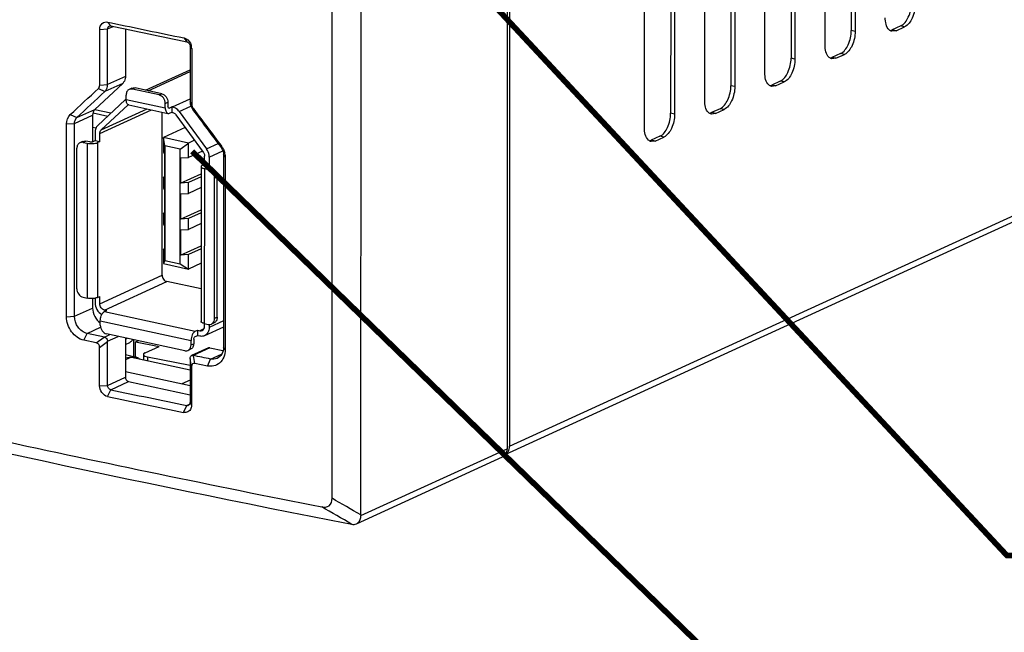
# Model space of a CAD drawing. Units: millimetres. Extents: x -428 to 453, y 12 to 402.
# Drawn here: x -251 to -199, y 150 to 182 of the extents above; entities that cross this region are included whole.
import ezdxf

# ---------------------------------------------------------------- set-up
doc = ezdxf.new("R2010")
doc.units = ezdxf.units.MM
doc.header["$LTSCALE"] = 161.7
doc.layers.get('0').update_dxf_attribs({"linetype": 'CONTINUOUS'})

msp = doc.modelspace()

# ---------------------------------------------------------------- linework, layer by layer
for p, q in [((-225.474, 310.051), (-225.519, 159.623)), ((-233.35, 156.006), (-233.304, 306.586)), ((-234.867, 156.883), (-234.832, 272.347)), ((-207.504, 205.576), (-207.511, 181.535)), ((-207.298, 205.531), (-207.305, 181.49)), ((-208.891, 180.763), (-208.884, 204.805)), ((-210.676, 204.123), (-210.683, 180.081)), ((-210.47, 204.078), (-210.477, 180.037)), ((-212.063, 179.31), (-212.056, 203.352)), ((-213.848, 202.67), (-213.855, 178.628)), ((-213.642, 202.625), (-213.649, 178.584)), ((-215.235, 177.857), (-215.228, 201.898)), ((-217.02, 201.217), (-217.027, 177.175)), ((-216.814, 201.172), (-216.821, 177.13)), ((-218.407, 176.404), (-218.399, 200.445)), ((-225.638, 184.981), (-225.646, 159.498)), ((-247.108, 178.668), (-247.107, 181.598)), ((-247.107, 181.598), (-246.693, 181.623)), ((-246.694, 178.693), (-246.693, 181.623)), ((-246.693, 181.623), (-246.406, 181.754)), ((-246.691, 181.985), (-246.49, 181.943)), ((-246.691, 181.985), (-246.524, 181.779)), ((-245.75, 181.617), (-245.751, 179.125)), ((-204.906, 181.779), (-205.359, 181.572)), ((-205.153, 181.527), (-205.359, 181.572)), ((-205.153, 181.527), (-204.7, 181.735)), ((-204.7, 181.735), (-204.906, 181.779)), ((-242.681, 181.15), (-242.517, 180.945)), ((-207.305, 181.49), (-207.511, 181.535)), ((-205.153, 181.527), (-205.365, 181.499)), ((-242.346, 180.722), (-242.347, 177.792)), ((-242.262, 180.59), (-242.346, 180.722)), ((-242.262, 180.59), (-242.263, 177.66)), ((-225.519, 159.623), (-179.045, 180.915)), ((-225.747, 159.192), (-179.29, 180.476)), ((-210.477, 180.037), (-210.683, 180.081)), ((-208.325, 180.074), (-208.537, 180.046)), ((-208.078, 180.326), (-208.531, 180.118)), ((-208.325, 180.074), (-208.531, 180.118)), ((-208.325, 180.074), (-207.872, 180.281)), ((-207.872, 180.281), (-208.078, 180.326)), ((-245.751, 179.125), (-246.694, 178.693)), ((-244.695, 178.396), (-242.346, 179.472)), ((-244.561, 178.367), (-242.346, 179.381)), ((-245.896, 178.754), (-247.361, 177.384)), ((-247.181, 178.482), (-246.839, 178.322)), ((-247.108, 178.668), (-246.694, 178.693)), ((-245.896, 178.754), (-246.839, 178.322)), ((-245.41, 178.499), (-245.552, 178.434)), ((-245.243, 178.515), (-245.385, 178.45)), ((-243.842, 178.211), (-245.243, 178.515)), ((-213.649, 178.584), (-213.855, 178.628)), ((-211.497, 178.621), (-211.708, 178.592)), ((-211.25, 178.873), (-211.703, 178.665)), ((-211.497, 178.621), (-211.703, 178.665)), ((-211.497, 178.621), (-211.044, 178.828)), ((-211.044, 178.828), (-211.25, 178.873)), ((-245.715, 177.904), (-245.715, 178.141)), ((-243.984, 178.146), (-245.385, 178.45)), ((-243.984, 178.146), (-243.842, 178.211)), ((-247.208, 176.536), (-245.767, 177.883)), ((-247.034, 176.297), (-245.606, 177.631)), ((-245.715, 177.904), (-243.654, 177.458)), ((-245.573, 177.617), (-243.513, 177.17)), ((-243.654, 177.695), (-243.513, 177.76)), ((-243.654, 177.458), (-243.654, 177.695)), ((-243.513, 177.76), (-243.513, 177.522)), ((-243.456, 177.453), (-243.494, 177.462)), ((-243.456, 177.453), (-243.477, 177.451)), ((-243.456, 177.453), (-243.315, 177.518)), ((-243.272, 177.509), (-243.315, 177.518)), ((-243.315, 177.518), (-243.315, 177.234)), ((-243.272, 177.509), (-242.347, 177.933)), ((-242.923, 177.267), (-242.3, 177.552)), ((-242.263, 177.66), (-242.347, 177.792)), ((-242.189, 177.443), (-242.201, 177.359)), ((-242.189, 177.443), (-242.153, 177.394)), ((-248.658, 177.108), (-248.315, 176.947)), ((-248.437, 176.637), (-247.482, 177.075)), ((-248.315, 176.947), (-247.361, 177.384)), ((-247.482, 177.075), (-247.483, 175.672)), ((-247.455, 177.201), (-246.678, 177.032)), ((-246.517, 177.183), (-247.365, 177.367)), ((-247.106, 176.111), (-244.383, 177.359)), ((-247.034, 176.297), (-244.609, 177.408)), ((-243.824, 168.646), (-243.821, 177.237)), ((-243.428, 177.182), (-243.315, 177.234)), ((-243.315, 177.234), (-243.272, 177.224)), ((-243.097, 177.103), (-241.657, 175.131)), ((-242.923, 177.267), (-241.482, 175.295)), ((-216.821, 177.13), (-217.027, 177.175)), ((-214.669, 177.167), (-214.88, 177.139)), ((-214.422, 177.42), (-214.875, 177.212)), ((-214.669, 177.167), (-214.875, 177.212)), ((-214.669, 177.167), (-214.216, 177.375)), ((-214.216, 177.375), (-214.422, 177.42)), ((-248.855, 166.451), (-248.852, 176.613)), ((-248.852, 176.613), (-248.437, 176.637)), ((-248.44, 166.476), (-248.437, 176.637)), ((-247.482, 176.442), (-247.302, 176.403)), ((-242.601, 176.423), (-243.753, 175.896)), ((-247.353, 176.165), (-247.354, 175.736)), ((-247.106, 175.683), (-247.106, 176.111)), ((-242.434, 175.61), (-243.753, 175.896)), ((-243.673, 175.466), (-243.753, 175.896)), ((-243.753, 175.896), (-243.753, 175.136)), ((-217.594, 175.967), (-218.047, 175.759)), ((-217.841, 175.714), (-217.388, 175.922)), ((-217.388, 175.922), (-217.594, 175.967)), ((-248.007, 175.692), (-248.149, 175.627)), ((-247.84, 175.708), (-247.982, 175.643)), ((-247.982, 175.643), (-247.776, 175.599)), ((-247.634, 175.664), (-247.84, 175.708)), ((-247.776, 175.599), (-247.778, 167.437)), ((-247.495, 175.672), (-247.354, 175.736)), ((-247.354, 175.736), (-247.106, 175.683)), ((-247.22, 175.631), (-247.222, 167.469)), ((-247.106, 175.683), (-247.22, 175.631)), ((-243.673, 175.466), (-243.675, 169.41)), ((-242.866, 175.29), (-243.673, 175.466)), ((-242.866, 175.29), (-242.434, 175.61)), ((-242.435, 174.85), (-242.434, 175.61)), ((-242.114, 175.757), (-242.434, 175.61)), ((-241.482, 175.295), (-240.866, 175.577)), ((-240.697, 175.45), (-240.709, 175.366)), ((-217.841, 175.714), (-218.052, 175.686)), ((-217.841, 175.714), (-218.047, 175.759)), ((-248.314, 167.932), (-248.312, 175.335)), ((-243.753, 175.136), (-243.676, 175.005)), ((-243.676, 173.676), (-243.676, 175.005)), ((-242.867, 169.235), (-242.866, 175.29)), ((-242.852, 174.826), (-242.435, 174.85)), ((-242.852, 174.826), (-242.852, 173.498)), ((-241.698, 175.188), (-242.435, 174.85)), ((-241.585, 174.486), (-241.585, 174.914)), ((-241.337, 174.861), (-240.619, 175.19)), ((-241.337, 174.861), (-241.337, 174.432)), ((-240.584, 175.006), (-240.587, 164.845)), ((-240.5, 174.873), (-240.584, 175.006)), ((-240.5, 174.873), (-240.503, 164.712)), ((-241.768, 174.362), (-241.771, 166.2)), ((-241.698, 174.434), (-241.585, 174.486)), ((-241.585, 174.486), (-241.337, 174.432)), ((-241.337, 174.432), (-241.479, 174.367)), ((-241.479, 174.332), (-241.479, 174.367)), ((-241.247, 174.279), (-241.453, 174.323)), ((-243.676, 173.843), (-243.754, 173.808)), ((-243.676, 173.676), (-243.754, 173.808)), ((-243.754, 173.808), (-243.754, 173.238)), ((-242.852, 173.498), (-241.768, 173.994)), ((-241.768, 173.827), (-242.435, 173.522)), ((-241.595, 174.259), (-241.597, 166.097)), ((-241.595, 174.259), (-241.389, 174.214)), ((-241.389, 174.214), (-241.247, 174.279)), ((-241.059, 173.763), (-240.918, 173.828)), ((-240.92, 166.425), (-240.918, 173.828)), ((-242.435, 173.522), (-242.852, 173.498)), ((-242.435, 172.952), (-242.435, 173.522)), ((-241.062, 166.36), (-241.059, 173.763)), ((-243.754, 173.238), (-243.676, 173.107)), ((-243.677, 171.778), (-243.676, 173.107)), ((-242.852, 172.928), (-242.853, 171.599)), ((-242.852, 172.928), (-242.435, 172.952)), ((-241.769, 173.258), (-242.435, 172.952)), ((-243.677, 171.945), (-243.754, 171.91)), ((-243.677, 171.778), (-243.754, 171.91)), ((-243.754, 171.91), (-243.754, 171.34)), ((-242.853, 171.599), (-241.769, 172.096)), ((-241.769, 171.929), (-242.436, 171.624)), ((-243.754, 171.34), (-243.677, 171.209)), ((-243.677, 169.88), (-243.677, 171.209)), ((-242.436, 171.624), (-242.853, 171.599)), ((-242.436, 171.054), (-242.436, 171.624)), ((-241.769, 171.36), (-242.436, 171.054)), ((-242.853, 171.03), (-242.436, 171.054)), ((-242.853, 171.03), (-242.853, 169.701)), ((-242.853, 169.701), (-241.77, 170.198)), ((-243.677, 170.047), (-243.755, 170.011)), ((-243.677, 169.88), (-243.755, 170.011)), ((-243.755, 170.011), (-243.755, 169.252)), ((-242.436, 169.725), (-242.853, 169.701)), ((-241.77, 170.031), (-242.436, 169.725)), ((-242.436, 168.966), (-242.436, 169.725)), ((-243.675, 169.41), (-243.755, 169.252)), ((-243.755, 169.252), (-242.436, 168.966)), ((-243.675, 169.41), (-242.867, 169.235)), ((-242.867, 169.235), (-242.436, 168.966)), ((-241.77, 169.272), (-242.436, 168.966)), ((-247.109, 167.141), (-243.824, 168.646)), ((-246.862, 166.803), (-243.577, 168.308)), ((-241.77, 167.916), (-243.577, 168.308)), ((-247.984, 167.481), (-247.778, 167.437)), ((-247.485, 167.416), (-247.485, 166.913)), ((-247.356, 167.431), (-247.356, 167.195)), ((-247.222, 167.469), (-247.109, 167.521)), ((-247.109, 167.141), (-247.109, 167.521)), ((-248.44, 166.476), (-247.485, 166.913)), ((-246.862, 166.803), (-246.738, 166.776)), ((-246.851, 166.724), (-246.738, 166.776)), ((-246.851, 166.724), (-242.072, 165.688)), ((-248.855, 166.451), (-248.44, 166.476)), ((-247.078, 166.241), (-242.298, 165.204)), ((-247.078, 166.003), (-247.078, 166.241)), ((-241.597, 166.097), (-241.391, 166.052)), ((-241.587, 165.944), (-241.587, 166.097)), ((-240.587, 166.235), (-241.34, 165.89)), ((-241.34, 166.048), (-241.34, 165.89)), ((-241.083, 166.133), (-241.225, 166.068)), ((-240.92, 166.425), (-241.062, 166.36)), ((-247.943, 165.213), (-247.775, 165.576)), ((-247.775, 165.576), (-247.066, 165.901)), ((-246.862, 165.383), (-247.775, 165.576)), ((-246.862, 165.383), (-246.574, 165.515)), ((-242.628, 164.659), (-246.749, 165.552)), ((-242.072, 165.688), (-241.958, 165.74)), ((-241.958, 165.74), (-241.835, 165.713)), ((-241.958, 165.74), (-241.958, 165.455)), ((-241.623, 165.81), (-241.835, 165.713)), ((-240.587, 165.909), (-241.585, 165.452)), ((-247.288, 165.074), (-247.943, 165.213)), ((-247.288, 165.074), (-246.869, 165.384)), ((-247.112, 164.837), (-246.698, 165.143)), ((-246.698, 165.157), (-246.128, 165.418)), ((-246.698, 162.832), (-246.698, 165.157)), ((-245.755, 165.337), (-245.756, 163.264)), ((-245.755, 165.268), (-245.653, 165.315)), ((-245.755, 164.996), (-245.53, 165.099)), ((-245.326, 165.244), (-245.326, 164.363)), ((-245.216, 165.127), (-245.078, 165.19)), ((-245.216, 165.127), (-243.979, 164.884)), ((-245.216, 164.329), (-245.216, 165.127)), ((-242.298, 164.967), (-242.298, 165.204)), ((-242.298, 164.967), (-242.157, 165.032)), ((-242.157, 165.269), (-242.157, 165.032)), ((-241.958, 165.455), (-242.1, 165.39)), ((-241.835, 165.428), (-241.958, 165.455)), ((-247.112, 162.807), (-247.112, 164.837)), ((-245.755, 164.466), (-245.185, 164.329)), ((-244.804, 164.459), (-244.804, 164.187)), ((-244.716, 164.547), (-243.979, 164.884)), ((-242.461, 164.675), (-242.32, 164.74)), ((-241.373, 164.813), (-242.271, 164.401)), ((-241.305, 164.814), (-242.187, 164.409)), ((-241.305, 164.814), (-240.626, 164.667)), ((-241.265, 164.22), (-240.696, 164.481)), ((-240.503, 164.712), (-240.587, 164.845)), ((-245.434, 164.324), (-245.755, 164.272)), ((-245.434, 164.324), (-245.755, 164.176)), ((-245.434, 164.324), (-242.351, 163.655)), ((-245.185, 164.329), (-245.281, 164.29)), ((-245.062, 164.277), (-245.185, 164.329)), ((-245.062, 164.277), (-245.034, 164.247)), ((-244.587, 164.336), (-242.351, 163.896)), ((-244.587, 164.336), (-244.587, 164.14)), ((-242.351, 164.256), (-242.351, 161.931)), ((-242.267, 163.824), (-242.351, 164.249)), ((-242.271, 164.401), (-242.187, 164.41)), ((-242.149, 164.296), (-242.171, 164.406)), ((-242.149, 164.296), (-242.171, 164.406)), ((-242.089, 163.992), (-242.149, 164.296)), ((-241.428, 163.856), (-242.089, 163.992)), ((-241.428, 163.856), (-241.265, 164.22)), ((-245.756, 163.567), (-242.351, 162.829)), ((-242.267, 163.824), (-242.268, 161.798)), ((-246.698, 162.832), (-245.756, 163.264)), ((-246.53, 162.608), (-245.591, 163.038)), ((-245.591, 163.038), (-242.351, 162.336)), ((-242.351, 163.117), (-242.778, 162.921)), ((-247.112, 162.807), (-246.698, 162.832)), ((-246.697, 162.245), (-246.53, 162.608)), ((-242.268, 161.798), (-242.351, 161.931)), ((-242.687, 161.41), (-242.523, 161.773)), ((-242.523, 161.773), (-242.379, 161.839)), ((-233.35, 155.969), (-225.646, 159.498)), ((-233.587, 155.533), (-225.89, 159.06)), ((-233.35, 156.006), (-233.35, 155.969))]:
    msp.add_line(p, q)
at = {"const_width": 0.3}
for points in [[(-241.857, 199.527), (-199.316, 153.874), (-147.813, 153.874)], [(-242.235, 175.168), (-199.065, 133.184), (-147.563, 133.184)]]:
    msp.add_lwpolyline(points, dxfattribs=at)
for centre, radius, start, end in [((-59.241, 1071.095), 908.822, 258.107698, 258.365714), ((-59.203, 1072.277), 909.819, 258.120691, 258.365676), ((-242.867, 180.581), 0.605, 14.5478, 17.9592), ((-242.834, 180.589), 0.572, 0.0548, 14.5489), ((-245.507, 177.605), 0.381, 124.702, 133.0707), ((-245.51, 177.61), 0.375, 123.4603, 124.6804), ((-241.894, 177.665), 0.369, 192.6815, 204.7644), ((-241.888, 177.668), 0.376, 204.7018, 216.7205), ((-241.477, 174.862), 0.978, 8.9756, 13.2245), ((-241.364, 166.325), 0.296, 326.075, 330.6377), ((-242.601, 164.932), 0.296, 326.075, 330.6377), ((-67.632, 1005.036), 865.628, 256.6029, 258.930582), ((-59.247, 1051.923), 908.822, 258.107698, 258.365714), ((-59.292, 1052.137), 909.412, 258.107698, 258.365714), ((-242.494, 161.909), 0.138, 283.7334, 294.5858), ((-59.898, 1045.448), 906.178, 257.725355, 258.832114), ((-226.046, 159.603), 0.525, 338.7784, 345.9515), ((-225.923, 159.528), 0.378, 298.781, 313.0839)]:
    msp.add_arc(centre, radius, start, end)
for centre, major_axis, ratio, start_param, end_param in [((-244.304, 164.466), (0.5, 0.007), 0.305619, 8.818125, 10.388921), ((-241.191, 164.676), (0.195, -0.125), 0.347353, 2.392124, 2.922315)]:
    msp.add_ellipse(centre, major_axis=major_axis, ratio=ratio, start_param=start_param, end_param=end_param)
for points, knots in [([(-204.906, 181.779), (-204.721, 181.864), (-204.437, 182.28), (-204.339, 182.733), (-204.339, 182.988)], [0, 0, 0, 0, 0.443967, 1, 1, 1, 1]), ([(-204.133, 182.943), (-204.133, 182.688), (-204.231, 182.235), (-204.515, 181.819), (-204.7, 181.735)], [0, 0, 0, 0, 0.556033, 1, 1, 1, 1]), ([(-205.365, 181.499), (-205.418, 181.51), (-205.672, 181.658), (-205.719, 181.991), (-205.719, 182.217)], [0, 0, 0, 0, 0.194774, 1, 1, 1, 1]), ([(-247.107, 181.598), (-247.107, 181.711), (-247.033, 181.948), (-246.788, 182.006), (-246.691, 181.985)], [0, 0, 0, 0, 0.531461, 1, 1, 1, 1]), ([(-242.681, 181.15), (-242.639, 181.142), (-242.462, 181.075), (-242.335, 180.905), (-242.291, 180.767)], [0, 0, 0, 0, 0.229167, 1, 1, 1, 1]), ([(-208.078, 180.326), (-207.893, 180.411), (-207.609, 180.827), (-207.511, 181.28), (-207.511, 181.535)], [0, 0, 0, 0, 0.443967, 1, 1, 1, 1]), ([(-207.305, 181.49), (-207.305, 181.235), (-207.403, 180.782), (-207.687, 180.366), (-207.872, 180.281)], [0, 0, 0, 0, 0.556033, 1, 1, 1, 1]), ([(-208.537, 180.046), (-208.59, 180.057), (-208.844, 180.205), (-208.891, 180.538), (-208.891, 180.763)], [0, 0, 0, 0, 0.194774, 1, 1, 1, 1]), ([(-211.25, 178.873), (-211.065, 178.958), (-210.781, 179.374), (-210.683, 179.826), (-210.683, 180.081)], [0, 0, 0, 0, 0.443967, 1, 1, 1, 1]), ([(-210.477, 180.037), (-210.477, 179.782), (-210.575, 179.329), (-210.859, 178.913), (-211.044, 178.828)], [0, 0, 0, 0, 0.556033, 1, 1, 1, 1]), ([(-245.751, 179.125), (-245.751, 179.089), (-245.762, 178.954), (-245.824, 178.821), (-245.896, 178.754)], [0, 0, 0, 0, 0.270451, 1, 1, 1, 1]), ([(-211.708, 178.592), (-211.762, 178.604), (-212.016, 178.752), (-212.063, 179.085), (-212.063, 179.31)], [0, 0, 0, 0, 0.194774, 1, 1, 1, 1]), ([(-246.839, 178.322), (-246.767, 178.389), (-246.704, 178.522), (-246.694, 178.657), (-246.694, 178.693)], [0, 0, 0, 0, 0.728625, 1, 1, 1, 1]), ([(-245.385, 178.45), (-245.399, 178.453), (-245.455, 178.461), (-245.514, 178.451), (-245.552, 178.434)], [0, 0, 0, 0, 0.25992, 1, 1, 1, 1]), ([(-245.41, 178.499), (-245.372, 178.516), (-245.313, 178.526), (-245.258, 178.518), (-245.243, 178.515)], [0, 0, 0, 0, 0.74008, 1, 1, 1, 1]), ([(-214.422, 177.42), (-214.236, 177.505), (-213.952, 177.921), (-213.855, 178.373), (-213.855, 178.628)], [0, 0, 0, 0, 0.443967, 1, 1, 1, 1]), ([(-213.649, 178.584), (-213.649, 178.329), (-213.746, 177.876), (-214.03, 177.46), (-214.216, 177.375)], [0, 0, 0, 0, 0.556033, 1, 1, 1, 1]), ([(-245.552, 178.434), (-245.601, 178.411), (-245.691, 178.323), (-245.715, 178.203), (-245.715, 178.141)], [0, 0, 0, 0, 0.471031, 1, 1, 1, 1]), ([(-243.654, 177.695), (-243.654, 177.796), (-243.72, 177.995), (-243.891, 178.126), (-243.984, 178.146)], [0, 0, 0, 0, 0.518131, 1, 1, 1, 1]), ([(-243.842, 178.211), (-243.75, 178.191), (-243.578, 178.06), (-243.513, 177.861), (-243.513, 177.76)], [0, 0, 0, 0, 0.481869, 1, 1, 1, 1]), ([(-245.573, 177.617), (-245.594, 177.622), (-245.638, 177.646), (-245.682, 177.713), (-245.709, 177.802), (-245.715, 177.869), (-245.715, 177.904)], [0, 0, 0, 0, 0.19103, 0.415673, 0.686935, 1, 1, 1, 1]), ([(-243.654, 177.458), (-243.654, 177.422), (-243.649, 177.355), (-243.622, 177.266), (-243.577, 177.199), (-243.534, 177.175), (-243.513, 177.17)], [0, 0, 0, 0, 0.313065, 0.584327, 0.80897, 1, 1, 1, 1]), ([(-243.477, 177.451), (-243.483, 177.452), (-243.508, 177.467), (-243.513, 177.5), (-243.513, 177.522)], [0, 0, 0, 0, 0.194774, 1, 1, 1, 1]), ([(-242.923, 177.267), (-242.945, 177.297), (-243.038, 177.406), (-243.169, 177.487), (-243.272, 177.509)], [0, 0, 0, 0, 0.266706, 1, 1, 1, 1]), ([(-214.88, 177.139), (-214.934, 177.151), (-215.188, 177.299), (-215.235, 177.632), (-215.235, 177.857)], [0, 0, 0, 0, 0.194774, 1, 1, 1, 1]), ([(-243.513, 177.17), (-243.506, 177.169), (-243.477, 177.165), (-243.448, 177.173), (-243.428, 177.182)], [0, 0, 0, 0, 0.239137, 1, 1, 1, 1]), ([(-243.272, 177.224), (-243.256, 177.221), (-243.187, 177.198), (-243.13, 177.147), (-243.097, 177.103)], [0, 0, 0, 0, 0.235665, 1, 1, 1, 1]), ([(-217.594, 175.967), (-217.408, 176.051), (-217.124, 176.467), (-217.027, 176.92), (-217.027, 177.175)], [0, 0, 0, 0, 0.443967, 1, 1, 1, 1]), ([(-216.821, 177.13), (-216.821, 176.875), (-216.918, 176.423), (-217.202, 176.007), (-217.388, 175.922)], [0, 0, 0, 0, 0.556033, 1, 1, 1, 1]), ([(-247.208, 176.536), (-247.256, 176.492), (-247.332, 176.373), (-247.353, 176.236), (-247.353, 176.165)], [0, 0, 0, 0, 0.476345, 1, 1, 1, 1]), ([(-218.052, 175.686), (-218.105, 175.698), (-218.36, 175.846), (-218.407, 176.179), (-218.407, 176.404)], [0, 0, 0, 0, 0.194774, 1, 1, 1, 1]), ([(-247.106, 176.111), (-247.106, 176.13), (-247.101, 176.197), (-247.07, 176.263), (-247.034, 176.297)], [0, 0, 0, 0, 0.27045, 1, 1, 1, 1]), ([(-248.149, 175.627), (-248.198, 175.605), (-248.288, 175.516), (-248.312, 175.397), (-248.312, 175.335)], [0, 0, 0, 0, 0.471031, 1, 1, 1, 1]), ([(-247.982, 175.643), (-247.996, 175.646), (-248.052, 175.654), (-248.111, 175.645), (-248.149, 175.627)], [0, 0, 0, 0, 0.25992, 1, 1, 1, 1]), ([(-248.007, 175.692), (-247.969, 175.71), (-247.91, 175.719), (-247.855, 175.711), (-247.84, 175.708)], [0, 0, 0, 0, 0.74008, 1, 1, 1, 1]), ([(-247.776, 175.599), (-247.678, 175.577), (-247.527, 175.57), (-247.341, 175.591), (-247.255, 175.615), (-247.22, 175.631)], [0, 0, 0, 0, 0.53294, 0.792345, 1, 1, 1, 1]), ([(-247.495, 175.672), (-247.515, 175.662), (-247.563, 175.656), (-247.61, 175.658), (-247.634, 175.664)], [0, 0, 0, 0, 0.466142, 1, 1, 1, 1]), ([(-241.657, 175.131), (-241.645, 175.115), (-241.605, 175.05), (-241.585, 174.972), (-241.585, 174.914)], [0, 0, 0, 0, 0.253476, 1, 1, 1, 1]), ([(-241.337, 174.861), (-241.337, 174.898), (-241.35, 175.052), (-241.414, 175.201), (-241.482, 175.295)], [0, 0, 0, 0, 0.245824, 1, 1, 1, 1]), ([(-241.698, 174.434), (-241.708, 174.429), (-241.738, 174.414), (-241.768, 174.385), (-241.768, 174.362)], [0, 0, 0, 0, 0.335457, 1, 1, 1, 1]), ([(-241.768, 174.362), (-241.768, 174.338), (-241.726, 174.301), (-241.664, 174.276), (-241.619, 174.264), (-241.595, 174.259)], [0, 0, 0, 0, 0.354746, 0.64227, 1, 1, 1, 1]), ([(-241.497, 174.349), (-241.497, 174.351), (-241.494, 174.36), (-241.485, 174.364), (-241.479, 174.367)], [0, 0, 0, 0, 0.187537, 1, 1, 1, 1]), ([(-241.453, 174.323), (-241.464, 174.326), (-241.48, 174.329), (-241.497, 174.343), (-241.497, 174.349)], [0, 0, 0, 0, 0.644708, 1, 1, 1, 1]), ([(-241.059, 173.763), (-241.059, 173.864), (-241.125, 174.063), (-241.296, 174.194), (-241.389, 174.214)], [0, 0, 0, 0, 0.518131, 1, 1, 1, 1]), ([(-241.247, 174.279), (-241.155, 174.259), (-240.983, 174.128), (-240.918, 173.929), (-240.918, 173.828)], [0, 0, 0, 0, 0.481869, 1, 1, 1, 1]), ([(-243.824, 168.646), (-243.824, 168.57), (-243.774, 168.421), (-243.646, 168.323), (-243.577, 168.308)], [0, 0, 0, 0, 0.518129, 1, 1, 1, 1]), ([(-248.314, 167.932), (-248.314, 167.831), (-248.248, 167.632), (-248.077, 167.501), (-247.984, 167.481)], [0, 0, 0, 0, 0.518131, 1, 1, 1, 1]), ([(-247.355, 167.431), (-247.425, 167.418), (-247.568, 167.409), (-247.71, 167.422), (-247.778, 167.437)], [0, 0, 0, 0, 0.505576, 1, 1, 1, 1]), ([(-247.356, 167.195), (-247.356, 167.068), (-247.285, 166.817), (-247.103, 166.626), (-246.995, 166.568)], [0, 0, 0, 0, 0.507215, 1, 1, 1, 1]), ([(-247.222, 167.469), (-247.231, 167.465), (-247.274, 167.448), (-247.319, 167.437), (-247.355, 167.431)], [0, 0, 0, 0, 0.216523, 1, 1, 1, 1]), ([(-246.862, 166.803), (-246.931, 166.818), (-247.06, 166.916), (-247.109, 167.065), (-247.109, 167.141)], [0, 0, 0, 0, 0.481871, 1, 1, 1, 1]), ([(-247.078, 166.241), (-247.078, 166.327), (-247.056, 166.442), (-247.009, 166.546), (-246.996, 166.571)], [0, 0, 0, 0, 0.756667, 1, 1, 1, 1]), ([(-246.996, 166.571), (-246.986, 166.589), (-246.949, 166.649), (-246.897, 166.703), (-246.851, 166.724)], [0, 0, 0, 0, 0.287928, 1, 1, 1, 1]), ([(-247.943, 165.213), (-248.201, 165.268), (-248.675, 165.627), (-248.855, 166.174), (-248.855, 166.451)], [0, 0, 0, 0, 0.487506, 1, 1, 1, 1]), ([(-247.775, 165.576), (-247.963, 165.616), (-248.309, 165.876), (-248.44, 166.274), (-248.44, 166.476)], [0, 0, 0, 0, 0.487705, 1, 1, 1, 1]), ([(-241.597, 166.097), (-241.622, 166.102), (-241.666, 166.114), (-241.729, 166.139), (-241.771, 166.176), (-241.771, 166.2)], [0, 0, 0, 0, 0.35773, 0.645254, 1, 1, 1, 1]), ([(-241.391, 166.052), (-241.377, 166.049), (-241.321, 166.041), (-241.263, 166.05), (-241.225, 166.068)], [0, 0, 0, 0, 0.25992, 1, 1, 1, 1]), ([(-241.225, 166.068), (-241.193, 166.082), (-241.154, 166.112), (-241.125, 166.15), (-241.118, 166.16)], [0, 0, 0, 0, 0.742539, 1, 1, 1, 1]), ([(-241.106, 166.18), (-241.098, 166.193), (-241.072, 166.249), (-241.062, 166.313), (-241.062, 166.36)], [0, 0, 0, 0, 0.239197, 1, 1, 1, 1]), ([(-240.92, 166.425), (-240.92, 166.363), (-240.944, 166.244), (-241.033, 166.156), (-241.083, 166.133)], [0, 0, 0, 0, 0.528969, 1, 1, 1, 1]), ([(-247.078, 166.003), (-247.078, 165.902), (-247.012, 165.703), (-246.841, 165.572), (-246.749, 165.552)], [0, 0, 0, 0, 0.518131, 1, 1, 1, 1]), ([(-242.072, 165.688), (-242.105, 165.672), (-242.17, 165.616), (-242.265, 165.457), (-242.298, 165.306), (-242.298, 165.204)], [0, 0, 0, 0, 0.199606, 0.447434, 1, 1, 1, 1]), ([(-241.835, 165.713), (-241.824, 165.711), (-241.782, 165.705), (-241.738, 165.712), (-241.71, 165.725)], [0, 0, 0, 0, 0.259705, 1, 1, 1, 1]), ([(-241.71, 165.725), (-241.672, 165.742), (-241.605, 165.808), (-241.587, 165.898), (-241.587, 165.944)], [0, 0, 0, 0, 0.470984, 1, 1, 1, 1]), ([(-241.34, 165.89), (-241.34, 165.798), (-241.376, 165.619), (-241.51, 165.486), (-241.585, 165.452)], [0, 0, 0, 0, 0.528969, 1, 1, 1, 1]), ([(-247.112, 164.837), (-247.112, 164.892), (-247.138, 165.003), (-247.239, 165.064), (-247.288, 165.074)], [0, 0, 0, 0, 0.518801, 1, 1, 1, 1]), ([(-242.157, 165.032), (-242.157, 164.971), (-242.181, 164.851), (-242.27, 164.763), (-242.32, 164.74)], [0, 0, 0, 0, 0.528969, 1, 1, 1, 1]), ([(-242.157, 165.269), (-242.157, 165.295), (-242.147, 165.34), (-242.118, 165.382), (-242.1, 165.39)], [0, 0, 0, 0, 0.556033, 1, 1, 1, 1]), ([(-241.585, 165.452), (-241.603, 165.444), (-241.683, 165.415), (-241.772, 165.415), (-241.835, 165.428)], [0, 0, 0, 0, 0.245243, 1, 1, 1, 1]), ([(-242.628, 164.659), (-242.614, 164.656), (-242.558, 164.648), (-242.499, 164.658), (-242.461, 164.675)], [0, 0, 0, 0, 0.25992, 1, 1, 1, 1]), ([(-242.461, 164.675), (-242.429, 164.69), (-242.39, 164.719), (-242.362, 164.757), (-242.355, 164.767)], [0, 0, 0, 0, 0.742539, 1, 1, 1, 1]), ([(-242.342, 164.787), (-242.335, 164.8), (-242.309, 164.856), (-242.298, 164.92), (-242.298, 164.967)], [0, 0, 0, 0, 0.239197, 1, 1, 1, 1]), ([(-240.587, 164.845), (-240.587, 164.722), (-240.638, 164.48), (-240.82, 164.303), (-240.922, 164.256)], [0, 0, 0, 0, 0.522758, 1, 1, 1, 1]), ([(-242.089, 163.992), (-242.133, 164.001), (-242.246, 163.984), (-242.267, 163.873), (-242.267, 163.824)], [0, 0, 0, 0, 0.476571, 1, 1, 1, 1]), ([(-242.3, 161.624), (-242.33, 161.547), (-242.441, 161.411), (-242.613, 161.394), (-242.687, 161.41)], [0, 0, 0, 0, 0.521505, 1, 1, 1, 1]), ([(-242.461, 161.775), (-242.471, 161.772), (-242.492, 161.769), (-242.513, 161.772), (-242.523, 161.773)], [0, 0, 0, 0, 0.496936, 1, 1, 1, 1]), ([(-235.41, 156.43), (-235.281, 156.404), (-234.955, 156.423), (-234.867, 156.743), (-234.867, 156.883)], [0, 0, 0, 0, 0.484728, 1, 1, 1, 1]), ([(-233.587, 155.533), (-233.552, 155.55), (-233.409, 155.649), (-233.346, 155.837), (-233.35, 155.969)], [0, 0, 0, 0, 0.230364, 1, 1, 1, 1])]:
    msp.add_open_spline(points, degree=3, knots=knots)
for points in [[(-246.693, 181.623), (-246.693, 181.68), (-246.66, 181.747), (-246.609, 181.77)], [(-246.609, 181.77), (-246.583, 181.782), (-246.552, 181.785), (-246.524, 181.779)], [(-205.459, 181.541), (-205.424, 181.546), (-205.391, 181.557), (-205.359, 181.572)], [(-242.517, 180.945), (-242.425, 180.927), (-242.346, 180.816), (-242.346, 180.722)], [(-208.63, 180.088), (-208.596, 180.093), (-208.563, 180.104), (-208.531, 180.118)], [(-248.658, 177.108), (-248.166, 177.567), (-247.673, 178.025), (-247.181, 178.482)], [(-247.181, 178.482), (-247.132, 178.528), (-247.108, 178.602), (-247.108, 178.668)], [(-211.802, 178.635), (-211.768, 178.64), (-211.734, 178.651), (-211.703, 178.665)], [(-248.315, 176.947), (-247.823, 177.406), (-247.331, 177.864), (-246.839, 178.322)], [(-242.347, 177.792), (-242.347, 177.64), (-242.291, 177.481), (-242.201, 177.359)], [(-242.263, 177.66), (-242.263, 177.634), (-242.26, 177.609), (-242.255, 177.584)], [(-248.852, 176.613), (-248.852, 176.79), (-248.788, 176.987), (-248.658, 177.108)], [(-248.437, 176.637), (-248.437, 176.748), (-248.396, 176.872), (-248.315, 176.947)], [(-247.361, 177.384), (-247.442, 177.309), (-247.482, 177.186), (-247.482, 177.075)], [(-242.201, 177.359), (-241.704, 176.694), (-241.207, 176.03), (-240.709, 175.366)], [(-242.153, 177.394), (-241.668, 176.746), (-241.183, 176.098), (-240.697, 175.45)], [(-214.974, 177.181), (-214.94, 177.187), (-214.906, 177.198), (-214.875, 177.212)], [(-240.709, 175.366), (-240.632, 175.265), (-240.584, 175.133), (-240.584, 175.006)], [(-240.697, 175.45), (-240.656, 175.397), (-240.622, 175.339), (-240.593, 175.279)], [(-218.146, 175.728), (-218.112, 175.734), (-218.078, 175.744), (-218.047, 175.759)], [(-240.593, 175.279), (-240.564, 175.217), (-240.541, 175.152), (-240.525, 175.086)], [(-240.511, 175.015), (-240.504, 174.968), (-240.5, 174.921), (-240.5, 174.873)], [(-247.485, 166.913), (-247.485, 166.617), (-247.322, 166.292), (-247.078, 166.123)], [(-246.862, 165.383), (-246.8, 165.37), (-246.746, 165.314), (-246.72, 165.257)], [(-246.72, 165.257), (-246.706, 165.226), (-246.697, 165.191), (-246.697, 165.157)], [(-245.447, 165.155), (-245.471, 165.132), (-245.5, 165.113), (-245.53, 165.099)], [(-245.375, 165.251), (-245.393, 165.216), (-245.418, 165.182), (-245.447, 165.155)], [(-240.503, 164.712), (-240.503, 164.581), (-240.525, 164.447), (-240.574, 164.326)], [(-242.351, 164.256), (-242.351, 164.311), (-242.321, 164.378), (-242.271, 164.401)], [(-241.265, 164.22), (-241.572, 164.283), (-241.88, 164.346), (-242.187, 164.409)], [(-240.791, 164.013), (-240.957, 163.87), (-241.214, 163.812), (-241.428, 163.856)], [(-240.922, 164.256), (-241.027, 164.209), (-241.152, 164.198), (-241.265, 164.22)], [(-240.574, 164.326), (-240.621, 164.208), (-240.695, 164.096), (-240.791, 164.013)], [(-245.756, 163.264), (-245.756, 163.17), (-245.682, 163.058), (-245.591, 163.038)], [(-246.697, 162.245), (-246.925, 162.293), (-247.113, 162.574), (-247.112, 162.807)], [(-246.53, 162.608), (-246.621, 162.626), (-246.698, 162.738), (-246.698, 162.832)], [(-242.351, 161.931), (-242.351, 161.874), (-242.385, 161.807), (-242.436, 161.783)], [(-242.268, 161.798), (-242.268, 161.739), (-242.278, 161.678), (-242.3, 161.624)], [(-225.646, 159.498), (-225.646, 159.389), (-225.675, 159.273), (-225.74, 159.185)], [(-225.664, 159.252), (-225.617, 159.296), (-225.581, 159.353), (-225.557, 159.413)], [(-225.537, 159.476), (-225.525, 159.524), (-225.519, 159.574), (-225.519, 159.623)], [(-225.791, 159.127), (-225.82, 159.099), (-225.854, 159.076), (-225.89, 159.06)], [(-225.74, 159.185), (-225.755, 159.164), (-225.772, 159.144), (-225.791, 159.127)], [(-233.35, 156.006), (-233.856, 156.298), (-234.362, 156.591), (-234.867, 156.883)], [(-233.817, 155.509), (-234.348, 155.816), (-234.879, 156.123), (-235.41, 156.43)], [(-233.831, 155.512), (-233.751, 155.496), (-233.662, 155.499), (-233.587, 155.533)]]:
    msp.add_open_spline(points, degree=3)

doc.saveas('drawing.dxf')
